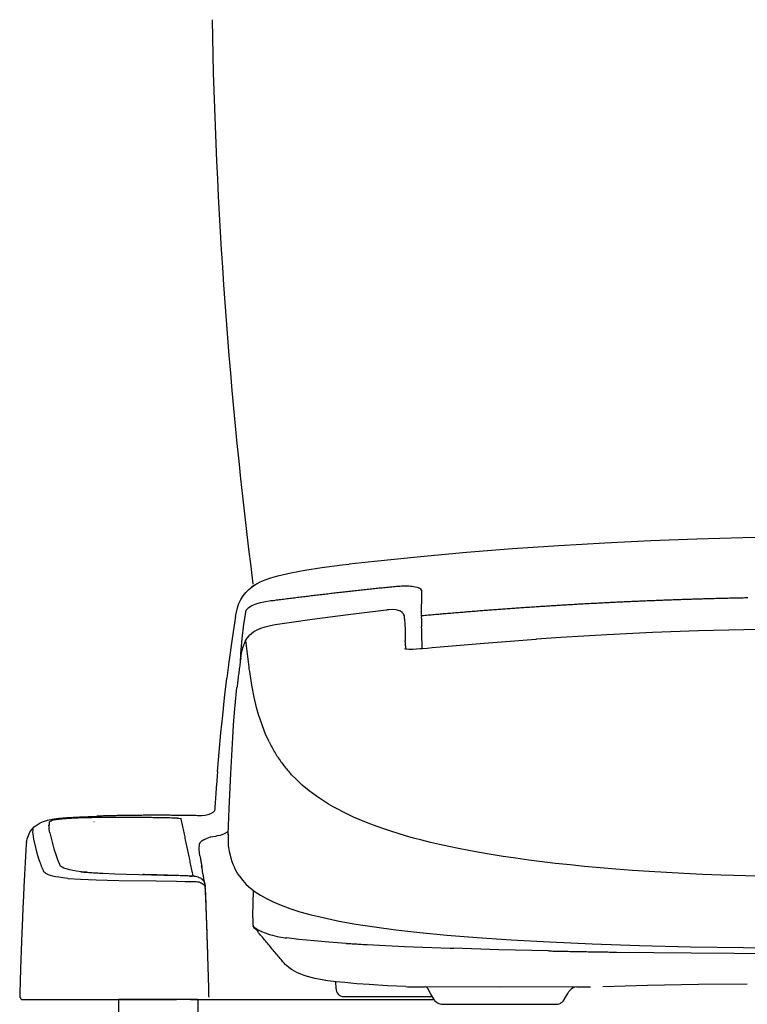
# Model space of a CAD drawing. Extents: x 0 to 2000, y 115 to 2915.
# Drawn here: x 1337 to 1575, y 931 to 1254 of the extents above; entities that cross this region are included whole.
import ezdxf

# ---------------------------------------------------------------- set-up
doc = ezdxf.new("R2010")
doc.units = 0
doc.header["$MEASUREMENT"] = 0
doc.layers.add('便器', color=7, linetype='CONTINUOUS')

msp = doc.modelspace()

# ---------------------------------------------------------------- linework, layer by layer
at = {"layer": '便器', "color": 6, "linetype": 'CONTINUOUS'}
for p, q in [((1395.157314, 932.592037), (1369.157314, 932.592037)), ((1369.157314, 932.592037), (1369.157314, 916.592037)), ((1395.157314, 932.592037), (1395.157314, 916.592037))]:
    msp.add_line(p, q, dxfattribs=at)
at = {"layer": '便器', "color": 6, "linetype": 'CONTINUOUS', "flags": 128}
for points in [[(1604, 1084.420517), (1588.929344, 1084.342916), (1573.858687, 1084.103008), (1558.773906, 1083.700879), (1543.689125, 1083.143463), (1528.597281, 1082.423826), (1513.498375, 1081.541881), (1498.392407, 1080.49763), (1483.286524, 1079.298177), (1468.166431, 1077.936459), (1453.046337, 1076.412478), (1444.777247, 1075.509347)], [(1425.692021, 1072.694187), (1430.221632, 1073.512655), (1435.851952, 1074.380475), (1442.463004, 1075.241232), (1444.770184, 1075.509347)], [(1415.637854, 1069.674431), (1417.225354, 1070.379987), (1419.116195, 1071.064355), (1421.40925, 1071.727579), (1424.203309, 1072.390803), (1425.692021, 1072.694187)], [(1407.523965, 1058.329086), (1407.785017, 1059.782529), (1408.130733, 1061.221847), (1408.356472, 1061.927402), (1408.617525, 1062.618876), (1408.920951, 1063.296182), (1409.259604, 1063.952343), (1410.007448, 1065.12359), (1410.896455, 1066.217192), (1411.919562, 1067.226131), (1413.083746, 1068.15747), (1414.410194, 1069.011208), (1415.630792, 1069.674431)], [(1413.768115, 1068.601973), (1412.766195, 1067.917605), (1411.954789, 1067.226131)], [(1414.614747, 1069.088808), (1414.177306, 1068.841881), (1413.768115, 1068.601973)], [(1414.614747, 1069.088808), (1414.692348, 1069.13114)], [(1414.692348, 1069.13114), (1414.981649, 1069.279322)], [(1458.634368, 1067.988143), (1458.133451, 1067.938749), (1457.639511, 1067.889355), (1457.138594, 1067.832899), (1456.644739, 1067.783548), (1456.143736, 1067.734154), (1455.649882, 1067.68476), (1455.148965, 1067.628303), (1454.655025, 1067.578909), (1454.154108, 1067.529515), (1453.660253, 1067.473102), (1453.166313, 1067.423708), (1452.665396, 1067.367251), (1452.171455, 1067.317857), (1451.670538, 1067.2614), (1451.176684, 1067.212049), (1450.675681, 1067.155593), (1450.181826, 1067.106199), (1449.68091, 1067.049742), (1449.186969, 1066.993286), (1448.686052, 1066.943935), (1448.192198, 1066.887478), (1447.691195, 1066.831022), (1447.19734, 1066.781628), (1446.7034, 1066.725214), (1446.202483, 1066.668758), (1445.708628, 1066.619364), (1445.207625, 1066.562907), (1444.713771, 1066.506494), (1444.212854, 1066.450037), (1443.718913, 1066.393581), (1443.225059, 1066.337124), (1442.724142, 1066.280711), (1442.230202, 1066.224254), (1441.729285, 1066.167798), (1441.235344, 1066.111341), (1440.734427, 1066.054928), (1440.240573, 1065.998472), (1439.746632, 1065.942015), (1439.245715, 1065.885602), (1438.751861, 1065.829145), (1438.250858, 1065.772689), (1437.757003, 1065.716232), (1437.263063, 1065.652756), (1436.762146, 1065.5963), (1436.268292, 1065.539843), (1435.774351, 1065.48343), (1435.273434, 1065.419911), (1434.77958, 1065.363454), (1434.278577, 1065.307041), (1433.784722, 1065.243522), (1433.290782, 1065.187065), (1432.789865, 1065.130652), (1432.29601, 1065.067133), (1431.80207, 1065.010677), (1431.301153, 1064.947201), (1430.807298, 1064.890744), (1430.306295, 1064.827268), (1429.812441, 1064.770812), (1429.318587, 1064.707293), (1428.817584, 1064.643817), (1428.323729, 1064.58736), (1427.829789, 1064.523841), (1427.328872, 1064.467428), (1426.835017, 1064.403909), (1426.341077, 1064.340433), (1425.84016, 1064.276914), (1425.346305, 1064.220458), (1424.852365, 1064.156982), (1424.35851, 1064.093463), (1423.857507, 1064.029987), (1423.363653, 1063.966468), (1422.869798, 1063.902992), (1422.368795, 1063.839473), (1421.874941, 1063.775954), (1421.381087, 1063.712478), (1420.880084, 1063.648959), (1420.386229, 1063.585484), (1419.892289, 1063.521965), (1419.398434, 1063.458489), (1419.123257, 1063.423177)], [(1460.807448, 1068.185677), (1460.306531, 1068.143345), (1459.812677, 1068.101013), (1459.311674, 1068.058682), (1458.81782, 1068.009288), (1458.634368, 1067.988143)], [(1460.807448, 1068.185677), (1460.306531, 1068.143345), (1459.812677, 1068.101013), (1459.311674, 1068.058682), (1458.81782, 1068.009288), (1458.634368, 1067.988143)], [(1462.924115, 1068.277402), (1462.430261, 1068.26332), (1461.929344, 1068.249195), (1461.428341, 1068.228008), (1460.927424, 1068.192739), (1460.807448, 1068.185677)], [(1462.924115, 1068.277402), (1462.430261, 1068.26332), (1461.929344, 1068.249195), (1461.428341, 1068.228008), (1460.927424, 1068.192739), (1460.807448, 1068.185677)], [(1463.926035, 1068.26332), (1463.425118, 1068.277402), (1462.924115, 1068.277402)], [(1463.926035, 1068.26332), (1463.425118, 1068.277402), (1462.924115, 1068.277402)], [(1464.850354, 1068.220989), (1464.356413, 1068.249195), (1463.926035, 1068.26332)], [(1464.850354, 1068.220989), (1464.356413, 1068.249195), (1463.926035, 1068.26332)], [(1466.430792, 1068.01635), (1465.936851, 1068.101013), (1465.442997, 1068.164532), (1464.949142, 1068.213926), (1464.850354, 1068.220989)], [(1466.430792, 1068.01635), (1465.936851, 1068.101013), (1465.442997, 1068.164532), (1464.949142, 1068.213926), (1464.850354, 1068.220989)], [(1467.573788, 1067.705904), (1467.065809, 1067.868211), (1466.430792, 1068.01635)], [(1467.573788, 1067.705904), (1467.065809, 1067.868211), (1466.430792, 1068.01635)], [(1468.272281, 1067.303732), (1467.982979, 1067.508371), (1467.573788, 1067.705904)], [(1468.272281, 1067.303732), (1467.982979, 1067.508371), (1467.573788, 1067.705904)], [(1468.617997, 1066.351249), (1468.575622, 1066.838084), (1468.505084, 1067.021536), (1468.272281, 1067.303732)], [(1468.617997, 1066.351249), (1468.575622, 1066.838084), (1468.505084, 1067.021536), (1468.272281, 1067.303732)], [(1419.123257, 1063.423177), (1416.773788, 1063.084524), (1415.637854, 1062.844659), (1414.544208, 1062.52715), (1413.888004, 1062.287242), (1413.260135, 1062.012065), (1412.702719, 1061.722807), (1412.173552, 1061.398236), (1411.700799, 1061.05252), (1411.249233, 1060.678598), (1410.876378, 1060.323766)], [(1468.462795, 1058.512537), (1468.617997, 1066.351249)], [(1468.462795, 1058.512537), (1468.617997, 1066.351249)], [(1575.502601, 1064.432159), (1575.001684, 1064.418034), (1574.500681, 1064.410972), (1573.999764, 1064.396847), (1573.50591, 1064.389827), (1573.004907, 1064.375702), (1572.50399, 1064.36864), (1572.003073, 1064.354515), (1571.50207, 1064.347453), (1571.001153, 1064.333371), (1570.500236, 1064.326308), (1570.006295, 1064.312183), (1569.505379, 1064.298102), (1569.004462, 1064.291039), (1568.503459, 1064.276914), (1568.002542, 1064.262789), (1567.501625, 1064.25577), (1567.000622, 1064.241645), (1566.506767, 1064.22752), (1566.005851, 1064.213438), (1565.504848, 1064.206376), (1565.003931, 1064.192251), (1564.503014, 1064.178126), (1564.002011, 1064.164044), (1563.508156, 1064.149919), (1563.007239, 1064.135795), (1562.506236, 1064.121713), (1562.00532, 1064.107588), (1561.504403, 1064.093463), (1561.0034, 1064.079381), (1560.509545, 1064.065256), (1560.008628, 1064.051131), (1559.507625, 1064.037049), (1559.006708, 1064.022925), (1558.505792, 1064.0088), (1558.004789, 1063.987655), (1557.510934, 1063.973531), (1557.010017, 1063.959406), (1556.509014, 1063.945324), (1556.008097, 1063.924136), (1555.50718, 1063.910012), (1555.006177, 1063.89593), (1554.512323, 1063.874742), (1554.011406, 1063.860661), (1553.510403, 1063.846536), (1553.009486, 1063.825348), (1552.508569, 1063.811267), (1552.007566, 1063.790079), (1551.513712, 1063.775954), (1551.012795, 1063.75481), (1550.511792, 1063.740685), (1550.010875, 1063.719541), (1549.509958, 1063.705416), (1549.016018, 1063.684272), (1548.515101, 1063.663084), (1548.014184, 1063.648959), (1547.513181, 1063.627815), (1547.012264, 1063.606628), (1546.511347, 1063.592546), (1546.017407, 1063.571359), (1545.51649, 1063.550214), (1545.015573, 1063.529027), (1544.51457, 1063.507883), (1544.013653, 1063.493758), (1543.519798, 1063.472571), (1543.018795, 1063.451426), (1542.517879, 1063.430239), (1542.016962, 1063.409095), (1541.515959, 1063.387907), (1541.022104, 1063.366763), (1540.521187, 1063.345576), (1540.020184, 1063.324431), (1539.519267, 1063.303244), (1539.018351, 1063.2821), (1538.52441, 1063.260913), (1538.023493, 1063.239768), (1537.522576, 1063.211518), (1537.021573, 1063.190374), (1536.520656, 1063.169187), (1536.026802, 1063.148043), (1535.525799, 1063.126855), (1535.024882, 1063.098649), (1534.523965, 1063.077461), (1534.022962, 1063.056317), (1533.529108, 1063.028067), (1533.028191, 1063.006923), (1532.527188, 1062.985736), (1532.026271, 1062.957529), (1531.525354, 1062.936341), (1531.031413, 1062.908135), (1530.530497, 1062.88699), (1530.02958, 1062.858741), (1529.528577, 1062.837596), (1529.034722, 1062.809347), (1528.533805, 1062.788202), (1528.032802, 1062.759953), (1527.531885, 1062.731746), (1527.038031, 1062.710602), (1526.537028, 1062.682352), (1526.036111, 1062.654145), (1525.535194, 1062.632958), (1525.034191, 1062.604751), (1524.540337, 1062.576544), (1524.03942, 1062.548295), (1523.538417, 1062.520088), (1523.0375, 1062.4989), (1522.543559, 1062.470694), (1522.042643, 1062.442487), (1521.541726, 1062.414237), (1521.040809, 1062.386031), (1520.546868, 1062.357824), (1520.045951, 1062.329574), (1519.544948, 1062.301367), (1519.044031, 1062.273161), (1518.550177, 1062.244911), (1518.049174, 1062.216704), (1517.548257, 1062.188454), (1517.04734, 1062.160248), (1516.5534, 1062.124978), (1516.052483, 1062.096772), (1515.551566, 1062.068522), (1515.050563, 1062.040315), (1514.556708, 1062.012065), (1514.055792, 1061.976796), (1513.554789, 1061.94859), (1513.053872, 1061.920383), (1512.560017, 1061.885071), (1512.059014, 1061.856864), (1511.558097, 1061.828657), (1511.064243, 1061.793345), (1510.56324, 1061.765138), (1510.062323, 1061.729869), (1509.561406, 1061.701619), (1509.067466, 1061.66635), (1508.566549, 1061.638143), (1508.065632, 1061.602874), (1507.564629, 1061.574624), (1507.070774, 1061.539355), (1506.569857, 1061.504086), (1506.068854, 1061.475879), (1505.575, 1061.440567), (1505.074083, 1061.405298), (1504.57308, 1061.377091), (1504.072163, 1061.341822), (1503.578309, 1061.30651), (1503.077306, 1061.271241), (1502.576389, 1061.235972), (1502.082448, 1061.207765), (1501.581531, 1061.172453), (1501.080615, 1061.137183), (1500.586674, 1061.101914), (1500.085757, 1061.066645), (1499.58484, 1061.031376), (1499.0909, 1060.996064), (1498.589983, 1060.960795), (1498.089066, 1060.925525), (1497.588063, 1060.890256), (1497.094208, 1060.854987), (1496.593292, 1060.819675), (1496.092289, 1060.784406), (1495.598434, 1060.742074), (1495.097517, 1060.706805), (1494.596514, 1060.671536), (1494.10266, 1060.636267), (1493.601743, 1060.600954), (1493.10074, 1060.558623), (1492.606885, 1060.523354), (1492.105969, 1060.488084), (1491.604966, 1060.445753), (1491.111111, 1060.410484), (1490.610194, 1060.375214), (1490.109191, 1060.332883), (1489.615337, 1060.297571), (1489.11442, 1060.255239), (1488.613417, 1060.21997), (1488.119562, 1060.177638), (1487.618559, 1060.142369), (1487.117643, 1060.100037), (1486.623788, 1060.064768), (1486.122785, 1060.022437), (1485.628931, 1059.980105), (1485.128014, 1059.944793), (1484.627011, 1059.902461), (1484.133156, 1059.86013), (1483.632239, 1059.82486), (1483.131236, 1059.782529), (1482.637382, 1059.740197), (1482.136465, 1059.697866), (1481.635462, 1059.662596), (1481.141608, 1059.620265), (1480.640691, 1059.577933), (1480.14675, 1059.535602), (1479.645833, 1059.49327), (1479.144916, 1059.450938), (1478.650976, 1059.408564), (1478.150059, 1059.366232), (1477.649142, 1059.3239), (1477.155202, 1059.281569), (1476.654285, 1059.239237), (1476.160344, 1059.196906), (1475.659427, 1059.154574), (1475.15851, 1059.112242), (1474.66457, 1059.069911), (1474.163653, 1059.020517), (1473.669798, 1058.978185), (1473.168795, 1058.935854), (1472.674941, 1058.893522), (1472.174024, 1058.85119), (1471.673021, 1058.801796), (1471.179167, 1058.759465), (1470.67825, 1058.717133), (1470.184309, 1058.667739), (1469.683392, 1058.625407), (1469.182475, 1058.576013), (1468.688535, 1058.533682), (1468.462795, 1058.512537)], [(1575.502601, 1064.432159), (1575.001684, 1064.418034), (1574.500681, 1064.410972), (1573.999764, 1064.396847), (1573.50591, 1064.389827), (1573.004907, 1064.375702), (1572.50399, 1064.36864), (1572.003073, 1064.354515), (1571.50207, 1064.347453), (1571.001153, 1064.333371), (1570.500236, 1064.326308), (1570.006295, 1064.312183), (1569.505379, 1064.298102), (1569.004462, 1064.291039), (1568.503459, 1064.276914), (1568.002542, 1064.262789), (1567.501625, 1064.25577), (1567.000622, 1064.241645), (1566.506767, 1064.22752), (1566.005851, 1064.213438), (1565.504848, 1064.206376), (1565.003931, 1064.192251), (1564.503014, 1064.178126), (1564.002011, 1064.164044), (1563.508156, 1064.149919), (1563.007239, 1064.135795), (1562.506236, 1064.121713), (1562.00532, 1064.107588), (1561.504403, 1064.093463), (1561.0034, 1064.079381), (1560.509545, 1064.065256), (1560.008628, 1064.051131), (1559.507625, 1064.037049), (1559.006708, 1064.022925), (1558.505792, 1064.0088), (1558.004789, 1063.987655), (1557.510934, 1063.973531), (1557.010017, 1063.959406), (1556.509014, 1063.945324), (1556.008097, 1063.924136), (1555.50718, 1063.910012), (1555.006177, 1063.89593), (1554.512323, 1063.874742), (1554.011406, 1063.860661), (1553.510403, 1063.846536), (1553.009486, 1063.825348), (1552.508569, 1063.811267), (1552.007566, 1063.790079), (1551.513712, 1063.775954), (1551.012795, 1063.75481), (1550.511792, 1063.740685), (1550.010875, 1063.719541), (1549.509958, 1063.705416), (1549.016018, 1063.684272), (1548.515101, 1063.663084), (1548.014184, 1063.648959), (1547.513181, 1063.627815), (1547.012264, 1063.606628), (1546.511347, 1063.592546), (1546.017407, 1063.571359), (1545.51649, 1063.550214), (1545.015573, 1063.529027), (1544.51457, 1063.507883), (1544.013653, 1063.493758), (1543.519798, 1063.472571), (1543.018795, 1063.451426), (1542.517879, 1063.430239), (1542.016962, 1063.409095), (1541.515959, 1063.387907), (1541.022104, 1063.366763), (1540.521187, 1063.345576), (1540.020184, 1063.324431), (1539.519267, 1063.303244), (1539.018351, 1063.2821), (1538.52441, 1063.260913), (1538.023493, 1063.239768), (1537.522576, 1063.211518), (1537.021573, 1063.190374), (1536.520656, 1063.169187), (1536.026802, 1063.148043), (1535.525799, 1063.126855), (1535.024882, 1063.098649), (1534.523965, 1063.077461), (1534.022962, 1063.056317), (1533.529108, 1063.028067), (1533.028191, 1063.006923), (1532.527188, 1062.985736), (1532.026271, 1062.957529), (1531.525354, 1062.936341), (1531.031413, 1062.908135), (1530.530497, 1062.88699), (1530.02958, 1062.858741), (1529.528577, 1062.837596), (1529.034722, 1062.809347), (1528.533805, 1062.788202), (1528.032802, 1062.759953), (1527.531885, 1062.731746), (1527.038031, 1062.710602), (1526.537028, 1062.682352), (1526.036111, 1062.654145), (1525.535194, 1062.632958), (1525.034191, 1062.604751), (1524.540337, 1062.576544), (1524.03942, 1062.548295), (1523.538417, 1062.520088), (1523.0375, 1062.4989), (1522.543559, 1062.470694), (1522.042643, 1062.442487), (1521.541726, 1062.414237), (1521.040809, 1062.386031), (1520.546868, 1062.357824), (1520.045951, 1062.329574), (1519.544948, 1062.301367), (1519.044031, 1062.273161), (1518.550177, 1062.244911), (1518.049174, 1062.216704), (1517.548257, 1062.188454), (1517.04734, 1062.160248), (1516.5534, 1062.124978), (1516.052483, 1062.096772), (1515.551566, 1062.068522), (1515.050563, 1062.040315), (1514.556708, 1062.012065), (1514.055792, 1061.976796), (1513.554789, 1061.94859), (1513.053872, 1061.920383), (1512.560017, 1061.885071), (1512.059014, 1061.856864), (1511.558097, 1061.828657), (1511.064243, 1061.793345), (1510.56324, 1061.765138), (1510.062323, 1061.729869), (1509.561406, 1061.701619), (1509.067466, 1061.66635), (1508.566549, 1061.638143), (1508.065632, 1061.602874), (1507.564629, 1061.574624), (1507.070774, 1061.539355), (1506.569857, 1061.504086), (1506.068854, 1061.475879), (1505.575, 1061.440567), (1505.074083, 1061.405298), (1504.57308, 1061.377091), (1504.072163, 1061.341822), (1503.578309, 1061.30651), (1503.077306, 1061.271241), (1502.576389, 1061.235972), (1502.082448, 1061.207765), (1501.581531, 1061.172453), (1501.080615, 1061.137183), (1500.586674, 1061.101914), (1500.085757, 1061.066645), (1499.58484, 1061.031376), (1499.0909, 1060.996064), (1498.589983, 1060.960795), (1498.089066, 1060.925525), (1497.588063, 1060.890256), (1497.094208, 1060.854987), (1496.593292, 1060.819675), (1496.092289, 1060.784406), (1495.598434, 1060.742074), (1495.097517, 1060.706805), (1494.596514, 1060.671536), (1494.10266, 1060.636267), (1493.601743, 1060.600954), (1493.10074, 1060.558623), (1492.606885, 1060.523354), (1492.105969, 1060.488084), (1491.604966, 1060.445753), (1491.111111, 1060.410484), (1490.610194, 1060.375214), (1490.109191, 1060.332883), (1489.615337, 1060.297571), (1489.11442, 1060.255239), (1488.613417, 1060.21997), (1488.119562, 1060.177638), (1487.618559, 1060.142369), (1487.117643, 1060.100037), (1486.623788, 1060.064768), (1486.122785, 1060.022437), (1485.628931, 1059.980105), (1485.128014, 1059.944793), (1484.627011, 1059.902461), (1484.133156, 1059.86013), (1483.632239, 1059.82486), (1483.131236, 1059.782529), (1482.637382, 1059.740197), (1482.136465, 1059.697866), (1481.635462, 1059.662596), (1481.141608, 1059.620265), (1480.640691, 1059.577933), (1480.14675, 1059.535602), (1479.645833, 1059.49327), (1479.144916, 1059.450938), (1478.650976, 1059.408564), (1478.150059, 1059.366232), (1477.649142, 1059.3239), (1477.155202, 1059.281569), (1476.654285, 1059.239237), (1476.160344, 1059.196906), (1475.659427, 1059.154574), (1475.15851, 1059.112242), (1474.66457, 1059.069911), (1474.163653, 1059.020517), (1473.669798, 1058.978185), (1473.168795, 1058.935854), (1472.674941, 1058.893522), (1472.174024, 1058.85119), (1471.673021, 1058.801796), (1471.179167, 1058.759465), (1470.67825, 1058.717133), (1470.184309, 1058.667739), (1469.683392, 1058.625407), (1469.182475, 1058.576013), (1468.688535, 1058.533682), (1468.462795, 1058.512537)], [(1410.876378, 1060.323766), (1410.183837, 1055.845517), (1409.60532, 1051.033623), (1409.182003, 1046.207647), (1408.998552, 1043.074978)], [(1420.520243, 1055.67619), (1426.609191, 1056.586341), (1432.698139, 1057.454204), (1438.582448, 1058.251485), (1444.473906, 1059.013454), (1456.052011, 1060.382234), (1457.138594, 1060.502209)], [(1462.903014, 1058.597201), (1462.768913, 1058.921772), (1462.592525, 1059.225155), (1462.169208, 1059.697866), (1461.632979, 1060.071788), (1460.983837, 1060.339902), (1460.17958, 1060.516291), (1459.135285, 1060.600954), (1457.822962, 1060.558623), (1457.138594, 1060.502209)], [(1407.516903, 1058.343211), (1406.395007, 1051.118286), (1405.329698, 1043.357175), (1404.680556, 1038.093758)], [(1462.980615, 1058.173841), (1462.903014, 1058.590138)], [(1462.980615, 1057.595324), (1462.980615, 1058.15976)], [(1462.980615, 1057.595324), (1463.107566, 1053.968758), (1463.135816, 1050.342192)], [(1468.462795, 1058.512537), (1468.455733, 1058.011577), (1468.462795, 1057.510661), (1468.469857, 1057.016763), (1468.483896, 1056.579322)], [(1409.231354, 1044.648354), (1409.499469, 1046.257041), (1409.718233, 1047.336518), (1410.007448, 1048.394852), (1410.247399, 1049.072201), (1410.522576, 1049.735425), (1410.811792, 1050.313985), (1411.136406, 1050.871359), (1411.475059, 1051.372319), (1411.849024, 1051.852091), (1412.237028, 1052.275407), (1412.653282, 1052.677579), (1413.563476, 1053.376072), (1414.600622, 1053.982883), (1415.80718, 1054.504987), (1417.211229, 1054.95651), (1418.953931, 1055.365744), (1420.520243, 1055.669128)], [(1468.483896, 1056.579322), (1468.498021, 1056.085425), (1468.519208, 1055.584465), (1468.533333, 1055.083548), (1468.540396, 1054.942428)], [(1468.617997, 1052.762242), (1468.603872, 1053.263202), (1468.589747, 1053.764119), (1468.568559, 1054.265079), (1468.547458, 1054.758977), (1468.540396, 1054.942428)], [(1604, 1054.328598), (1589.155084, 1054.250954), (1574.260816, 1054.004027), (1559.310135, 1053.601855), (1544.31708, 1053.037419), (1529.267525, 1052.310677), (1514.182743, 1051.421713), (1506.202955, 1050.885484)], [(1411.975976, 1041.748531), (1411.411583, 1046.094734), (1410.91058, 1050.497437)], [(1463.135816, 1050.031746), (1463.135816, 1050.356317)], [(1468.681472, 1050.123472), (1468.67441, 1050.624431), (1468.667348, 1051.125348), (1468.653309, 1051.626308), (1468.639184, 1052.127268), (1468.625059, 1052.628185), (1468.617997, 1052.762242)], [(1472.011674, 1048.147925), (1489.100295, 1049.594305), (1497.538712, 1050.250466), (1505.977129, 1050.871359), (1506.202955, 1050.885484)], [(1462.93824, 1047.87981), (1463.276893, 1047.759878), (1463.629671, 1047.682234), (1464.363476, 1047.62582), (1465.718174, 1047.646965), (1468.067643, 1047.802209), (1468.660285, 1047.844541)], [(1463.135816, 1050.031746), (1463.178191, 1048.881687), (1463.368618, 1047.73869)], [(1468.660285, 1047.844541), (1470.339511, 1047.99268), (1472.011674, 1048.147925)], [(1468.70266, 1047.618758), (1468.681472, 1047.773959), (1468.67441, 1047.830416), (1468.660285, 1047.844541)], [(1468.70266, 1047.851603), (1468.695597, 1048.35252), (1468.695597, 1048.846418), (1468.688535, 1049.347378), (1468.688535, 1049.848295), (1468.681472, 1050.123472)], [(1409.238417, 1044.641291), (1409.160816, 1044.147437), (1409.090278, 1043.653539), (1409.019739, 1043.159642), (1408.949115, 1042.665744), (1408.885639, 1042.171847), (1408.815101, 1041.67093), (1408.751625, 1041.177032), (1408.681087, 1040.683135), (1408.617525, 1040.189237), (1408.554049, 1039.68832), (1408.490573, 1039.194423), (1408.427011, 1038.700525), (1408.370597, 1038.199565), (1408.307121, 1037.705711), (1408.250622, 1037.211813), (1408.187146, 1036.710854), (1408.130733, 1036.216956), (1408.074233, 1035.723102), (1408.01782, 1035.222142), (1407.996632, 1035.010484)], [(1409.259604, 1044.655416), (1409.231354, 1044.648354)], [(1412.046514, 1041.177032), (1411.968913, 1041.727343)], [(1415.320302, 1025.386695), (1414.452483, 1028.484095), (1413.648139, 1031.906022), (1412.893233, 1035.807765), (1412.173552, 1040.288025), (1412.046514, 1041.177032)], [(1401.618469, 1007.430298), (1402.161674, 1013.766216), (1402.74734, 1020.095029), (1403.318795, 1025.859406), (1403.939688, 1031.616763), (1404.680556, 1038.093758)], [(1406.599646, 1018.58513), (1406.874823, 1022.698531), (1407.192289, 1026.804869), (1407.502778, 1030.290315), (1407.862618, 1033.775761), (1407.996632, 1035.003421)], [(1407.996632, 1035.003421), (1407.996632, 1035.010484)], [(1418.523552, 1017.174018), (1417.373493, 1019.699919), (1416.31516, 1022.395147), (1415.355615, 1025.273826), (1415.320302, 1025.386695)], [(1405.117997, 986.764591), (1405.414361, 995.358253), (1405.943528, 1006.830593), (1406.599646, 1018.592192)], [(1418.523552, 1017.174018), (1418.749292, 1016.729515), (1418.975118, 1016.285012), (1419.20792, 1015.840508), (1419.243233, 1015.76997)], [(1419.243233, 1015.76997), (1419.483097, 1015.332529), (1419.722962, 1014.895088), (1419.969975, 1014.457647), (1420.223965, 1014.027268), (1420.477955, 1013.596847), (1420.739007, 1013.173531), (1421.007121, 1012.750214), (1421.275236, 1012.326855), (1421.550413, 1011.910602), (1421.832566, 1011.494305), (1422.114806, 1011.085071), (1422.404108, 1010.675879), (1422.69341, 1010.287789)], [(1422.69341, 1010.287789), (1422.989688, 1009.885661), (1423.293115, 1009.490508), (1423.603518, 1009.09542), (1423.914007, 1008.707352), (1424.231472, 1008.319305), (1424.549024, 1007.938299), (1424.880615, 1007.557314), (1424.908864, 1007.522024)], [(1401.618469, 1007.430298), (1401.576094, 1006.92936), (1401.533805, 1006.435484), (1401.498493, 1005.934524), (1401.456118, 1005.433585), (1401.41383, 1004.939688), (1401.378518, 1004.438749), (1401.336229, 1003.937811), (1401.300917, 1003.443913), (1401.258628, 1002.942975), (1401.223316, 1002.442037), (1401.181028, 1001.948139), (1401.145715, 1001.447201), (1401.110403, 1000.946241), (1401.089302, 1000.692251)], [(1424.908864, 1007.522024), (1425.240455, 1007.14808), (1425.572045, 1006.774136), (1425.61442, 1006.731805)], [(1425.924823, 1006.38609), (1425.61442, 1006.724742)], [(1578.811615, 973.083859), (1566.803132, 973.443699), (1560.615396, 973.690648), (1554.589924, 973.965803), (1548.853754, 974.276249), (1543.223434, 974.614924), (1537.706028, 974.995908), (1532.266136, 975.405143), (1527.094444, 975.835521), (1522.014393, 976.30119), (1517.216667, 976.780963), (1512.51058, 977.296026), (1508.044444, 977.81813), (1503.719385, 978.375525), (1499.443677, 978.961149), (1495.288031, 979.574978), (1491.336851, 980.202912), (1487.519857, 980.852032), (1484.048493, 981.487028), (1480.690042, 982.143189), (1477.500917, 982.806413), (1474.403518, 983.490803), (1471.433156, 984.189296), (1468.568559, 984.908977), (1465.8875, 985.621595), (1463.29808, 986.348316), (1460.821573, 987.089141), (1458.436792, 987.84409), (1456.179049, 988.599018), (1454.013031, 989.368093), (1451.93159, 990.144187), (1449.927837, 990.934427), (1446.237795, 992.521927), (1444.452719, 993.347415), (1442.674705, 994.22936), (1441.07308, 995.06191), (1439.535017, 995.908585), (1438.060344, 996.762301), (1436.656295, 997.62308), (1434.045774, 999.358741), (1431.632743, 1001.150858), (1429.424351, 1002.985307), (1428.387205, 1003.923686), (1427.378309, 1004.890315), (1425.924823, 1006.38609)], [(1401.089302, 1000.692251), (1401.05399, 1000.191313), (1401.018677, 999.690353), (1400.976389, 999.196477), (1400.941077, 998.695538), (1400.905851, 998.194578), (1400.870538, 997.700702), (1400.835226, 997.199742), (1400.8, 996.698804), (1400.77175, 996.204928), (1400.736524, 995.703968), (1400.701212, 995.20303), (1400.6659, 994.709132), (1400.658837, 994.582137)], [(1338.929789, 984.111695), (1339.035639, 984.73965), (1339.183864, 985.360521), (1339.360253, 985.939082), (1339.578931, 986.503539), (1339.825858, 987.032706), (1340.108097, 987.533644), (1340.418587, 988.013417), (1340.764302, 988.464983), (1341.533333, 989.276367), (1342.42234, 989.981923), (1343.438299, 990.581649), (1344.574233, 991.082588), (1345.865455, 991.48476), (1347.424705, 991.809309), (1349.41442, 992.091527), (1352.236642, 992.345538), (1356.328813, 992.585425), (1362.072045, 992.804145)], [(1360.936111, 992.310248), (1360.435194, 992.303185), (1359.934191, 992.289082), (1359.433274, 992.282019), (1358.932358, 992.274978), (1358.438417, 992.260854), (1357.9375, 992.24675), (1357.436583, 992.232647), (1356.93558, 992.218522), (1356.434663, 992.197356), (1355.933746, 992.17619), (1355.439806, 992.162087), (1355.228191, 992.147984)], [(1388.481028, 992.133859), (1387.980025, 992.147984), (1387.479108, 992.162087), (1386.985253, 992.169149), (1386.48425, 992.183253), (1385.983333, 992.197356), (1385.482417, 992.211481), (1384.981413, 992.218522), (1384.480497, 992.232647), (1383.986642, 992.239688), (1383.485639, 992.253813), (1382.984722, 992.260854), (1382.483805, 992.267916), (1381.982802, 992.282019), (1381.481885, 992.289082), (1380.980969, 992.296144), (1380.487028, 992.303185), (1379.986111, 992.310248), (1379.485194, 992.31731), (1378.984191, 992.324372), (1378.483274, 992.331413), (1377.982358, 992.338476), (1377.481354, 992.345538), (1376.9875, 992.345538), (1376.486583, 992.352579), (1375.98558, 992.359642), (1375.484663, 992.359642), (1374.983746, 992.366704), (1374.482743, 992.366704), (1373.981827, 992.373745), (1373.487972, 992.373745), (1372.986969, 992.373745), (1372.486052, 992.373745), (1371.985135, 992.380807), (1371.484132, 992.380807), (1370.983215, 992.380807), (1370.482299, 992.380807), (1369.981295, 992.380807), (1369.487441, 992.380807), (1368.986524, 992.380807), (1368.485521, 992.373745), (1367.984604, 992.373745), (1367.483687, 992.373745), (1366.982684, 992.373745), (1366.481768, 992.366704), (1365.987913, 992.366704), (1365.48691, 992.359642), (1364.985993, 992.359642), (1364.485076, 992.352579), (1363.984073, 992.345538), (1363.483156, 992.338476), (1362.98224, 992.338476), (1362.481236, 992.331413), (1361.987382, 992.324372), (1361.486465, 992.31731), (1360.985462, 992.310248), (1360.936111, 992.310248)], [(1382.257979, 993.086363), (1381.757063, 993.086363), (1381.256059, 993.086363), (1380.755143, 993.086363), (1380.254226, 993.086363), (1379.753309, 993.079301), (1379.259368, 993.079301), (1378.758451, 993.079301), (1378.257448, 993.079301), (1377.756531, 993.07226), (1377.255615, 993.07226), (1376.754698, 993.065197), (1376.253695, 993.065197), (1375.752778, 993.058135), (1375.258837, 993.058135), (1374.75792, 993.051094), (1374.257004, 993.044031), (1373.756087, 993.036969), (1373.255084, 993.036969), (1372.754167, 993.029928), (1372.25325, 993.022866), (1371.759309, 993.015803), (1371.258392, 993.008741), (1370.757476, 993.0017), (1370.256472, 992.987575), (1369.755556, 992.980534), (1369.254639, 992.973472), (1368.753636, 992.966409), (1368.259781, 992.952306), (1367.758864, 992.945243), (1367.257861, 992.93114), (1366.756945, 992.924077), (1366.256028, 992.909974), (1365.755025, 992.895871), (1365.254108, 992.888808), (1364.760253, 992.874705), (1364.25925, 992.86058), (1363.758333, 992.846477), (1363.257417, 992.832352), (1362.756413, 992.818248), (1362.255497, 992.804145), (1362.072045, 992.804145)], [(1395.056767, 992.952306), (1394.555851, 992.966409), (1394.054848, 992.973472), (1393.553931, 992.980534), (1393.060076, 992.987575), (1392.559073, 992.994637), (1392.058156, 993.008741), (1391.55724, 993.015803), (1391.056236, 993.022866), (1390.55532, 993.022866), (1390.054403, 993.029928), (1389.560462, 993.036969), (1389.059545, 993.044031), (1388.558628, 993.051094), (1388.057625, 993.051094), (1387.556708, 993.058135), (1387.055792, 993.065197), (1386.554789, 993.065197), (1386.053872, 993.07226), (1385.560017, 993.07226), (1385.059014, 993.07226), (1384.558097, 993.079301), (1384.057181, 993.079301), (1383.556177, 993.079301), (1383.055261, 993.079301), (1382.554344, 993.086363), (1382.257979, 993.086363)], [(1400.658837, 994.582137), (1400.355497, 994.278754), (1400.023906, 994.003577), (1399.311288, 993.566136), (1398.478695, 993.241586), (1397.533274, 993.036969), (1396.432566, 992.945243), (1395.056767, 992.952306)], [(1346.401684, 990.814473), (1346.352247, 990.320576), (1346.338122, 989.819637), (1346.338122, 989.812575)], [(1346.401684, 990.313535), (1346.352247, 989.819637), (1346.338122, 989.579751)], [(1346.648611, 987.293758), (1346.422785, 988.549646), (1346.359309, 989.184642), (1346.338122, 989.812575)], [(1346.401684, 990.814473), (1346.415809, 990.863867), (1346.479285, 990.962634), (1346.606237, 991.061422), (1347.093115, 991.280143), (1347.191903, 991.308371)], [(1348.341962, 991.56236), (1347.848021, 991.470635), (1347.361229, 991.357743), (1347.191903, 991.308371)], [(1350.155202, 991.802247), (1349.654285, 991.752853), (1349.160344, 991.689355), (1348.66649, 991.618817), (1348.341962, 991.56236)], [(1352.525858, 991.999801), (1352.024941, 991.971595), (1351.531087, 991.929242), (1351.030084, 991.88691), (1350.529167, 991.844578), (1350.155202, 991.802247)], [(1355.228191, 992.147984), (1354.727188, 992.126796), (1354.233333, 992.10563), (1353.732417, 992.077424), (1353.231414, 992.049195), (1352.730497, 992.013926), (1352.525858, 992.006864)], [(1360.999587, 991.08965), (1361.147726, 991.096691)], [(1388.481028, 992.133859), (1388.960757, 992.119755), (1389.419385, 992.084465)], [(1389.419385, 992.084465), (1389.638063, 992.049195), (1389.65925, 992.035092), (1389.666313, 992.02803), (1389.680438, 991.999801)], [(1393.610344, 973.239082), (1393.50458, 973.725917), (1393.405792, 974.219814), (1393.299941, 974.706649), (1393.201153, 975.200525), (1393.102365, 975.68736), (1392.996514, 976.174195), (1392.897726, 976.668093), (1392.799024, 977.154928), (1392.693174, 977.641742), (1392.594385, 978.135639), (1392.488535, 978.622474), (1392.389747, 979.116372), (1392.283896, 979.603185), (1392.185194, 980.09002), (1392.079344, 980.583918), (1391.980556, 981.070753), (1391.874705, 981.557588), (1391.775917, 982.051464), (1391.670066, 982.538299), (1391.571364, 983.032196), (1391.465514, 983.519031), (1391.366726, 984.005866), (1391.260875, 984.499742), (1391.162087, 984.986577), (1391.056236, 985.473413), (1390.957448, 985.96731), (1390.851684, 986.454145), (1390.745833, 986.94098), (1390.647045, 987.434856), (1390.541195, 987.921691), (1390.442407, 988.408526), (1390.336642, 988.902424), (1390.230792, 989.389259), (1390.132003, 989.876094), (1390.026153, 990.36997), (1389.920302, 990.856805), (1389.821514, 991.34364), (1389.71575, 991.837537), (1389.680438, 991.999801)], [(1341.385194, 985.261754), (1341.229907, 986.101367), (1341.124142, 986.948021), (1341.08883, 987.590079), (1341.110017, 988.253303), (1341.145243, 988.669578)], [(1341.145243, 988.669578), (1341.152306, 988.683703)], [(1346.648611, 987.293758), (1347.255379, 984.70436), (1347.953872, 982.100858)], [(1397.29341, 985.177091), (1398.23883, 985.614532), (1399.353577, 985.960248), (1399.367702, 985.960248)], [(1397.29341, 985.177091), (1398.23883, 985.614532), (1399.353577, 985.960248), (1399.367702, 985.960248)], [(1399.367702, 985.960248), (1400.030969, 986.087242), (1401.061052, 986.277756), (1401.420892, 986.355357)], [(1399.367702, 985.960248), (1400.030969, 986.087242), (1401.061052, 986.277756), (1401.420892, 986.355357)], [(1401.971246, 986.468248), (1401.484368, 986.369482), (1401.420892, 986.355357)], [(1401.971246, 986.468248), (1401.484368, 986.369482), (1401.420892, 986.355357)], [(1401.971246, 986.468248), (1402.556826, 986.602306), (1403.128282, 986.778695), (1403.650472, 986.976249), (1404.158451, 987.216136), (1404.871069, 987.646536)], [(1405.117997, 986.757529), (1405.075622, 984.612634), (1405.082684, 983.54726), (1405.110934, 983.011031), (1405.188535, 982.481864)], [(1405.132121, 986.948021), (1405.117997, 986.764591)], [(1405.117997, 986.757529), (1405.117997, 986.764591)], [(1338.809899, 982.86287), (1338.78165, 982.368972), (1338.7534, 981.868034), (1338.725236, 981.367074), (1338.696986, 980.866136), (1338.668737, 980.37226), (1338.647635, 979.8713), (1338.619386, 979.370361), (1338.591136, 978.869423), (1338.562972, 978.375525), (1338.534722, 977.874587), (1338.506473, 977.373649), (1338.478309, 976.872689), (1338.457122, 976.37175), (1338.428872, 975.877853), (1338.400622, 975.376914), (1338.379521, 974.875976), (1338.351271, 974.375037), (1338.323021, 973.88114), (1338.30192, 973.380202), (1338.27367, 972.879242), (1338.24542, 972.378303), (1338.224233, 971.884427), (1338.196069, 971.383467), (1338.174882, 970.882529), (1338.146632, 970.38159), (1338.125531, 969.88063), (1338.097281, 969.386754), (1338.076094, 968.885816), (1338.047844, 968.384856), (1338.026743, 967.883918), (1338.005556, 967.382979), (1337.977306, 966.889082), (1337.956119, 966.388143), (1337.935017, 965.887205), (1337.906768, 965.386245), (1337.88558, 964.892369), (1337.864393, 964.391409), (1337.843292, 963.890471), (1337.815042, 963.389532), (1337.793855, 962.888594), (1337.772753, 962.394696), (1337.751566, 961.893758), (1337.730379, 961.392798), (1337.709191, 960.89186), (1337.688004, 960.390921), (1337.666903, 959.897024), (1337.645715, 959.396085), (1337.624528, 958.895147), (1337.603341, 958.394187), (1337.58224, 957.893248), (1337.561052, 957.399372), (1337.539865, 956.898413), (1337.518678, 956.397474), (1337.497576, 955.896536), (1337.476389, 955.395576), (1337.455202, 954.9017), (1337.434014, 954.400761), (1337.419976, 953.899801), (1337.398788, 953.398863), (1337.377601, 952.897925), (1337.356414, 952.396965), (1337.342289, 951.903089), (1337.321187, 951.40215), (1337.3, 950.90119), (1337.285875, 950.400252), (1337.264688, 949.899313), (1337.250563, 949.405416), (1337.229462, 948.904478), (1337.208274, 948.403539), (1337.19415, 947.902579), (1337.172962, 947.401641), (1337.158837, 946.900702), (1337.137736, 946.406805), (1337.123611, 945.905866), (1337.102424, 945.404928), (1337.088299, 944.903968), (1337.074174, 944.40303), (1337.053073, 943.909132), (1337.038948, 943.408194), (1337.024823, 942.907255), (1337.003636, 942.406317), (1336.989511, 941.905357), (1336.975472, 941.404419), (1336.961347, 940.910521), (1336.94016, 940.409583), (1336.926035, 939.908644), (1336.91191, 939.407706), (1336.897785, 938.906746), (1336.883746, 938.405807), (1336.869622, 937.91191), (1336.855497, 937.410972), (1336.841372, 936.910033), (1336.827247, 936.409095), (1336.80606, 935.908135), (1336.799083, 935.407196), (1336.784958, 934.913299), (1336.770833, 934.41236), (1336.756709, 933.911422), (1336.742584, 933.410484), (1336.742584, 933.396359)], [(1338.929789, 984.118758), (1338.873375, 983.617798), (1338.831087, 983.123922), (1338.809899, 982.841704)], [(1341.392171, 985.240589), (1341.385194, 985.261754)], [(1343.325472, 977.839296), (1342.711642, 979.800761), (1341.999024, 982.531258), (1341.392171, 985.240589)], [(1395.868174, 979.786636), (1395.727011, 980.830866), (1395.642348, 981.825702), (1395.628309, 982.50303), (1395.663535, 983.173316), (1395.741136, 983.709524)], [(1395.861111, 984.01997), (1395.741136, 983.709524)], [(1395.861111, 984.01997), (1395.741136, 983.709524)], [(1395.861111, 984.01997), (1396.030438, 984.231649), (1396.298552, 984.492702)], [(1395.861111, 984.01997), (1396.030438, 984.231649), (1396.298552, 984.492702)], [(1397.29341, 985.177091), (1396.863031, 984.916039), (1396.460816, 984.626759), (1396.298552, 984.492702)], [(1397.29341, 985.177091), (1396.863031, 984.916039), (1396.460816, 984.626759), (1396.298552, 984.492702)], [(1347.953872, 982.100858), (1348.793528, 979.504419), (1349.266195, 978.255593), (1349.781237, 977.006746), (1349.823611, 976.900917)], [(1395.868174, 979.786636), (1395.938712, 979.292761), (1396.016313, 978.798863), (1396.093913, 978.304966), (1396.171514, 977.81109), (1396.249115, 977.317192), (1396.333864, 976.823316), (1396.418528, 976.329419), (1396.467879, 976.033076)], [(1395.910462, 979.497356), (1395.981087, 979.00348), (1396.06575, 978.509583), (1396.143351, 978.015685), (1396.228014, 977.521809), (1396.312677, 977.034974), (1396.39734, 976.541077), (1396.404403, 976.491704)], [(1405.188535, 982.481864), (1405.4284, 981.233038), (1405.724764, 979.991254), (1406.014066, 978.968189), (1406.338594, 977.95925), (1406.677247, 977.05614), (1407.058274, 976.167133), (1407.453341, 975.341645), (1407.883805, 974.537301), (1408.328309, 973.796477), (1408.815101, 973.069755), (1409.866372, 971.700976), (1411.058805, 970.41686), (1412.420479, 969.175075), (1413.951566, 967.996809), (1415.680143, 966.84675), (1417.64867, 965.731982), (1419.892289, 964.631317), (1422.446396, 963.551796), (1425.339243, 962.486422), (1428.634132, 961.442192), (1432.380674, 960.405025), (1436.649233, 959.381982), (1441.48942, 958.380084), (1446.964452, 957.399372), (1453.145125, 956.439806), (1460.12308, 955.51553), (1467.982979, 954.626523), (1476.809486, 953.779869), (1486.743677, 952.975525), (1497.926802, 952.220576), (1510.471514, 951.529145), (1524.4909, 950.908253), (1539.956708, 950.372024), (1556.70659, 949.948686), (1574.140841, 949.659427), (1592.958038, 949.511245)], [(1343.325472, 977.839296), (1343.494799, 977.366586), (1343.657063, 976.893854), (1343.833451, 976.421144), (1344.016903, 975.955475), (1344.200354, 975.496868), (1344.390782, 975.031199), (1344.461406, 974.875976)], [(1350.719681, 976.01191), (1350.409191, 976.216527), (1350.162264, 976.428185), (1349.992938, 976.625761), (1349.8659, 976.823316), (1349.823611, 976.900917)], [(1397.512087, 970.233408), (1397.427424, 970.727306), (1397.342761, 971.221203), (1397.251035, 971.715079), (1397.166372, 972.201914), (1397.081708, 972.695812), (1396.989983, 973.189688), (1396.90532, 973.683585), (1396.820656, 974.17042), (1396.728931, 974.664296), (1396.644267, 975.158194), (1396.552542, 975.652091), (1396.467879, 976.145967), (1396.404403, 976.491704)], [(1397.582625, 969.612537), (1397.497962, 970.099372), (1397.413299, 970.593248), (1397.328636, 971.087146), (1397.243972, 971.581022), (1397.159309, 972.074919), (1397.074646, 972.568817), (1396.989983, 973.062693), (1396.90532, 973.549528), (1396.820656, 974.043425), (1396.728931, 974.537301), (1396.644267, 975.031199), (1396.559604, 975.525075), (1396.474941, 976.01191), (1396.467879, 976.033076)], [(1344.468469, 974.85481), (1344.461406, 974.875976)], [(1352.483569, 972.385366), (1350.938358, 972.554692), (1349.590809, 972.745206), (1348.518351, 972.928636), (1347.601094, 973.133253), (1346.846187, 973.33787), (1346.197045, 973.55659), (1345.364452, 973.9517), (1345.054049, 974.156317), (1344.814184, 974.367975), (1344.630733, 974.572592), (1344.503695, 974.777188), (1344.468469, 974.85481)], [(1351.94734, 975.489806), (1351.25591, 975.743817), (1350.719681, 976.01191)], [(1358.918233, 974.389141), (1357.055556, 974.56553), (1355.37633, 974.777188), (1354.212146, 974.967702), (1353.196187, 975.172297), (1351.94734, 975.489806)], [(1356.766254, 974.558467), (1357.260194, 974.509095), (1357.761111, 974.459701), (1357.852837, 974.452638)], [(1357.852837, 974.452638), (1360.950236, 974.219814), (1364.096986, 974.050466)], [(1358.918233, 974.389141), (1359.412087, 974.353872), (1359.913004, 974.311518), (1360.414007, 974.276249), (1360.907861, 974.24098), (1361.408864, 974.212752), (1361.909781, 974.177483), (1362.410698, 974.149254), (1362.904639, 974.121026), (1363.250354, 974.106923)], [(1363.250354, 974.106923), (1364.096986, 974.050466)], [(1364.096986, 974.050466), (1367.914066, 973.895243), (1371.745184, 973.768248)], [(1371.745184, 973.768248), (1379.936674, 973.535425), (1388.142289, 973.295538)], [(1388.156413, 973.302579), (1387.655497, 973.316704), (1387.15458, 973.330807), (1386.653577, 973.344911), (1386.15266, 973.359036), (1385.658805, 973.373139), (1385.157802, 973.387242), (1384.656885, 973.408408), (1384.155969, 973.422533), (1383.654966, 973.436636), (1383.154049, 973.450761), (1382.660194, 973.464865), (1382.159191, 973.478968), (1381.658274, 973.493093), (1381.157358, 973.507196), (1380.656354, 973.5213), (1380.155438, 973.535425), (1379.661583, 973.549528), (1379.16058, 973.563631), (1378.659663, 973.577756), (1378.158746, 973.59186), (1377.657743, 973.605963), (1377.156826, 973.620088), (1377.100413, 973.620088)], [(1393.913771, 973.090921), (1393.419917, 973.112087), (1392.918913, 973.12619), (1392.417997, 973.147356), (1391.91708, 973.168522), (1391.416077, 973.182647), (1390.91516, 973.203813), (1390.421305, 973.217916), (1389.920302, 973.232019), (1389.419385, 973.253185), (1388.918469, 973.26731), (1388.417466, 973.281413), (1388.142289, 973.295538)], [(1392.375622, 973.154419), (1391.874705, 973.175584), (1391.373788, 973.189688), (1390.872785, 973.210854), (1390.378931, 973.224978), (1389.878014, 973.239082), (1389.377011, 973.260248), (1388.876094, 973.274372), (1388.375177, 973.288476), (1388.156413, 973.295538)], [(1392.375622, 973.154419), (1392.8625, 973.140315), (1393.328191, 973.147356)], [(1393.328191, 973.147356), (1393.539806, 973.182647), (1393.596305, 973.203813), (1393.610344, 973.224978)], [(1393.610344, 973.224978), (1393.610344, 973.239082)], [(1393.913771, 973.090921), (1394.386524, 973.05563), (1394.845066, 972.97803), (1395.254344, 972.865138), (1395.642348, 972.709915), (1395.981087, 972.533526), (1396.298552, 972.321868), (1396.566667, 972.089023), (1396.813594, 971.827971), (1397.018233, 971.545753), (1397.194621, 971.235307), (1397.448611, 970.543854), (1397.575563, 969.739532), (1397.582625, 969.612537)], [(1393.913771, 973.090921), (1394.386524, 973.05563), (1394.845066, 972.97803), (1395.254344, 972.865138), (1395.642348, 972.709915), (1395.981087, 972.533526), (1396.298552, 972.321868), (1396.566667, 972.089023), (1396.813594, 971.827971), (1397.018233, 971.545753), (1397.194621, 971.235307), (1397.448611, 970.543854), (1397.575563, 969.739532), (1397.582625, 969.612537)], [(1352.483569, 972.385366), (1352.674083, 972.3642)], [(1352.674083, 972.3642), (1356.681591, 972.074919), (1361.867407, 971.849136), (1369.212264, 971.67981), (1381.446573, 971.517525), (1388.12825, 971.425799)], [(1388.12825, 971.425799), (1388.142289, 971.425799)], [(1388.142289, 971.425799), (1390.999823, 971.39053), (1393.814983, 971.334095)], [(1393.814983, 971.334095), (1394.047785, 971.334095)], [(1394.047785, 971.334095), (1394.231236, 971.327032), (1394.400563, 971.327032)], [(1394.146573, 971.327032), (1394.576952, 971.327032), (1395.014393, 971.277638), (1395.45192, 971.192975), (1395.875236, 971.06598), (1396.256177, 970.903695), (1396.616018, 970.70614), (1396.898257, 970.501523), (1397.145184, 970.261636), (1397.342761, 970.02175), (1397.512087, 969.746595), (1397.582625, 969.612537)], [(1397.871927, 963.622356), (1397.730851, 966.931413), (1397.65325, 968.589473), (1397.603813, 969.414983), (1397.512087, 970.240471)], [(1397.625, 969.097474), (1397.582625, 969.598413), (1397.582625, 969.612537)], [(1397.660226, 968.497748), (1397.625, 969.097474)], [(1397.702601, 967.658135), (1397.660226, 968.497748)], [(1397.871927, 963.608253), (1397.85074, 964.109191), (1397.829639, 964.61013), (1397.808451, 965.104027), (1397.787264, 965.604966), (1397.766077, 966.105925), (1397.744976, 966.606864), (1397.723788, 967.107802), (1397.702601, 967.6017), (1397.702601, 967.665197)], [(1413.210698, 959.960521), (1413.372962, 968.413084)], [(1398.422281, 947.782647), (1398.401094, 948.283585), (1398.386969, 948.777483), (1398.372844, 949.278421), (1398.358805, 949.77936), (1398.337618, 950.280298), (1398.323493, 950.781258), (1398.309368, 951.282196), (1398.288181, 951.776094), (1398.274142, 952.277032), (1398.260017, 952.777971), (1398.23883, 953.278909), (1398.224705, 953.779869), (1398.21058, 954.273745), (1398.189393, 954.774705), (1398.175354, 955.275643), (1398.154167, 955.776582), (1398.140042, 956.27752), (1398.118854, 956.77848), (1398.10473, 957.272356), (1398.083628, 957.773316), (1398.069503, 958.274254), (1398.048316, 958.775193), (1398.034191, 959.276131), (1398.013004, 959.777091), (1397.998965, 960.270967), (1397.977778, 960.771927), (1397.95659, 961.272866), (1397.942466, 961.773804), (1397.921364, 962.274742), (1397.900177, 962.76864), (1397.886052, 963.269578), (1397.871927, 963.622356)], [(1398.379907, 949.031472), (1398.365782, 949.532411), (1398.351743, 950.026308), (1398.330556, 950.527247), (1398.316431, 951.028185), (1398.302306, 951.529145), (1398.281118, 952.030084), (1398.26708, 952.531022), (1398.252955, 953.024919), (1398.231767, 953.525858), (1398.217643, 954.026796), (1398.203518, 954.527756), (1398.182417, 955.028695), (1398.168292, 955.529633), (1398.147104, 956.023531), (1398.132979, 956.524469), (1398.111792, 957.025407), (1398.097753, 957.526367), (1398.076566, 958.027306), (1398.062441, 958.521203), (1398.041254, 959.022142), (1398.027129, 959.52308), (1398.006028, 960.024018), (1397.98484, 960.524978), (1397.970715, 961.025917), (1397.949528, 961.519814), (1397.928341, 962.020753), (1397.914302, 962.521691), (1397.893115, 963.02263), (1397.871927, 963.52359), (1397.871927, 963.608253)], [(1413.203636, 959.45252), (1413.210698, 959.960521)], [(1413.203636, 959.45252), (1413.175472, 957.977912), (1413.196573, 957.208859)], [(1413.196573, 957.208859), (1413.203636, 957.166527)], [(1413.231885, 957.124195), (1413.203636, 957.166527)], [(1413.231885, 957.124195), (1413.394149, 956.926641)], [(1413.288299, 956.997201), (1413.288299, 957.046595)], [(1413.288299, 956.990138), (1413.302424, 956.700858)], [(1413.309486, 956.651464), (1413.302424, 956.700858)], [(1413.302424, 956.700858), (1413.316549, 956.658526)], [(1413.309486, 956.651464), (1413.387087, 956.404537)], [(1413.337736, 956.616195), (1413.316549, 956.658526)], [(1413.337736, 956.616195), (1413.507062, 956.41864)], [(1413.401212, 956.383371), (1413.394149, 956.404537)], [(1413.436524, 956.333977), (1413.401212, 956.383371)], [(1413.436524, 956.333977), (1413.641077, 956.087028)], [(1414.459545, 955.713084), (1413.916254, 956.065862), (1413.507062, 956.41864)], [(1414.706472, 955.289747), (1414.149142, 955.649587), (1413.648139, 956.079966)], [(1414.452483, 955.437907), (1414.72766, 955.021632), (1415.009899, 954.668854)], [(1414.459545, 955.713084), (1414.896986, 955.473198), (1414.918174, 955.459095)], [(1414.918174, 955.459095), (1415.369739, 955.240353), (1415.785993, 955.04986)], [(1415.009899, 954.668854), (1414.995774, 954.682979)], [(1423.088476, 944.9463), (1422.77101, 945.327306), (1422.446396, 945.715353), (1422.128931, 946.096359), (1421.811465, 946.484427), (1421.493913, 946.865412), (1421.169385, 947.25348), (1420.85192, 947.634465), (1420.534368, 948.022533), (1420.216903, 948.41058), (1419.892289, 948.791586), (1419.574823, 949.179633), (1419.257357, 949.560639), (1418.939806, 949.948686), (1418.615278, 950.329692), (1418.297726, 950.717761), (1417.980261, 951.098745), (1417.655733, 951.486813), (1417.338181, 951.867798), (1417.020715, 952.255866), (1416.696187, 952.636872), (1416.378636, 953.024919), (1416.06117, 953.405925), (1415.736642, 953.78691), (1415.41909, 954.174978), (1415.101625, 954.555963), (1414.995774, 954.682979)], [(1415.785993, 955.04986), (1416.025858, 954.951094)], [(1416.025858, 954.951094), (1417.253518, 954.478362), (1418.671691, 954.00563)], [(1418.671691, 954.00563), (1419.144444, 953.85747), (1419.624174, 953.716372), (1419.694798, 953.695206)], [(1419.694798, 953.695206), (1421.218736, 953.335366), (1423.779907, 952.897925), (1424.323198, 952.820302)], [(1433.347281, 951.832529), (1428.316667, 952.326426), (1424.323198, 952.820302)], [(1443.789452, 951.049372), (1438.173257, 951.437419), (1433.347281, 951.832529)], [(1443.789452, 951.049372), (1444.290455, 951.021144), (1444.784309, 950.985854), (1445.285226, 950.957647), (1445.786229, 950.922356), (1446.280084, 950.894149), (1446.781087, 950.865921), (1447.282003, 950.837693), (1447.78292, 950.802424), (1448.276861, 950.774195), (1448.777778, 950.745967), (1449.278695, 950.717761), (1449.779698, 950.689532), (1450.273552, 950.661304), (1450.640455, 950.647201)], [(1450.640455, 950.647201), (1462.910076, 950.047474), (1477.966608, 949.468913), (1478.954403, 949.433644)], [(1398.831472, 933.396359), (1398.817348, 933.890256), (1398.803309, 934.391195), (1398.789184, 934.892133), (1398.775059, 935.393093), (1398.760934, 935.894031), (1398.746809, 936.39497), (1398.732684, 936.895908), (1398.718559, 937.389806), (1398.711583, 937.890744), (1398.697458, 938.391704), (1398.683333, 938.892643), (1398.669208, 939.393581), (1398.655084, 939.894519), (1398.640959, 940.388417), (1398.62692, 940.889355), (1398.612795, 941.390315), (1398.591608, 941.891254), (1398.577483, 942.392192), (1398.563358, 942.89313), (1398.549233, 943.387028), (1398.535194, 943.887966), (1398.521069, 944.388926), (1398.506944, 944.889865), (1398.49282, 945.390803), (1398.478695, 945.891742), (1398.46457, 946.385639), (1398.443469, 946.886577), (1398.429344, 947.387537), (1398.415219, 947.888476), (1398.401094, 948.389414), (1398.386969, 948.890353), (1398.379907, 949.031472)], [(1510.125799, 948.572866), (1493.898021, 948.975037), (1478.954403, 949.433644)], [(1510.118736, 948.572866), (1510.619739, 948.558741), (1511.120656, 948.5517), (1511.621573, 948.537575), (1512.122576, 948.530534), (1512.623493, 948.516409), (1513.12441, 948.509368), (1513.618351, 948.495243), (1514.119267, 948.488202), (1514.620184, 948.474077), (1515.121187, 948.467037), (1515.622104, 948.452912), (1516.123021, 948.445871), (1516.624024, 948.438808), (1517.117879, 948.424705), (1517.618795, 948.417643), (1518.119798, 948.403539), (1518.620715, 948.396477), (1519.121632, 948.389414), (1519.622635, 948.375311), (1520.123552, 948.368248), (1520.617407, 948.361186), (1521.11841, 948.354145), (1521.619326, 948.34002), (1522.120243, 948.332979), (1522.621246, 948.325917), (1523.122163, 948.318854), (1523.616018, 948.304751), (1524.117021, 948.297689), (1524.617938, 948.290648), (1525.118854, 948.283585), (1525.619857, 948.276523), (1526.120774, 948.262419), (1526.621691, 948.255357), (1527.115632, 948.248316), (1527.616549, 948.241254), (1528.117466, 948.234191), (1528.618469, 948.22715), (1529.119385, 948.220088), (1529.620302, 948.213025), (1530.121305, 948.205963), (1530.622222, 948.19186), (1531.116077, 948.184797), (1531.61708, 948.177756), (1532.117997, 948.170694), (1532.470774, 948.170694)], [(1532.470774, 948.170694), (1556.974705, 947.888476), (1585.126389, 947.719149), (1604, 947.690921)], [(1423.130851, 944.889865), (1423.088476, 944.9463)], [(1423.130851, 944.889865), (1423.448316, 944.522984)], [(1427.611111, 941.524372), (1426.870243, 941.905357), (1426.143587, 942.321632), (1425.508569, 942.737907), (1424.901802, 943.189473), (1424.351448, 943.64808), (1423.829344, 944.134915), (1423.448316, 944.530025)], [(1427.611111, 941.524372), (1427.618174, 941.51731)], [(1437.157298, 938.892643), (1435.343972, 939.188964), (1433.544857, 939.555866), (1431.167139, 940.1838), (1430.059368, 940.536577), (1428.972785, 940.938749), (1427.618174, 941.51731)], [(1463.418056, 936.839473), (1457.399646, 937.149919), (1451.388299, 937.516801), (1447.352542, 937.806081), (1443.323847, 938.158859), (1440.579226, 938.441077), (1437.841667, 938.786813), (1437.065573, 938.899705)], [(1440.501625, 937.07936), (1440.466313, 937.580298), (1440.374587, 938.067133), (1440.247635, 938.483408)], [(1528.02574, 936.860639), (1542.651893, 937.276914), (1559.359486, 937.608526), (1575.333274, 937.806081)], [(1440.501625, 936.084524), (1440.501625, 937.07936)], [(1440.501625, 936.084524), (1440.529789, 935.703539)], [(1440.529789, 935.703539), (1440.649764, 935.223745), (1440.868528, 934.772201), (1441.171868, 934.377091), (1441.545833, 934.05252), (1441.976212, 933.798531), (1442.448965, 933.643307), (1442.935757, 933.57981), (1443.006295, 933.57981)], [(1463.425118, 936.839473), (1463.918972, 936.818307), (1464.419975, 936.797142), (1464.920892, 936.783038), (1465.421809, 936.768913), (1465.922726, 936.75481), (1466.423729, 936.747748), (1466.917584, 936.740685), (1467.418587, 936.733644), (1467.919503, 936.726582), (1468.42042, 936.726582), (1468.498021, 936.726582)], [(1468.498021, 936.726582), (1469.535253, 936.726582)], [(1519.410934, 936.726582), (1494.49075, 936.719519), (1469.570479, 936.726582)], [(1470.572399, 936.204478), (1470.374823, 936.416136), (1470.000858, 936.634856), (1469.570479, 936.726582)], [(1471.496632, 934.588749), (1470.565337, 936.197415)], [(1472.653754, 932.592037), (1471.503695, 934.588749)], [(1515.346927, 932.592037), (1516.496986, 934.588749)], [(1516.496986, 934.588749), (1516.870951, 935.230807)], [(1519.410934, 936.726582), (1518.91708, 936.677188), (1518.437264, 936.54313), (1517.985698, 936.338535), (1517.569444, 936.056317), (1517.216667, 935.71058), (1516.920302, 935.308408), (1516.870951, 935.230807)], [(1519.410934, 936.726582), (1520.666844, 936.726582)], [(1520.666844, 936.726582), (1521.167761, 936.726582), (1521.668677, 936.733644), (1522.16968, 936.733644), (1522.663535, 936.740685), (1523.164452, 936.747748), (1523.665455, 936.75481), (1523.961733, 936.761872)], [(1336.742584, 933.396359), (1337.053073, 933.396359)], [(1336.94016, 933.311695), (1336.94016, 933.396359)], [(1336.94016, 933.311695), (1336.954285, 933.156472), (1337.010698, 933.001249), (1337.102424, 932.846026), (1337.229462, 932.726094), (1337.370538, 932.648472), (1337.688004, 932.592037)], [(1337.638653, 932.592037), (1337.956119, 932.592037)], [(1337.956119, 932.592037), (1388.121187, 932.592037)], [(1392.735462, 932.592037), (1397.935403, 932.592037)], [(1397.935403, 932.592037), (1398.147104, 932.592037)], [(1398.147104, 932.592037), (1398.563358, 932.592037)], [(1398.563358, 932.592037), (1406.952424, 932.592037)], [(1406.952424, 932.592037), (1456.327188, 932.592037)], [(1442.999233, 933.57981), (1472.082298, 933.57981)], [(1456.327188, 932.592037), (1469.732743, 932.592037)], [(1469.732743, 932.592037), (1472.653754, 932.592037)], [(1472.653754, 932.592037), (1472.935993, 932.182802), (1473.288771, 931.822984), (1473.683837, 931.533703), (1473.761524, 931.491372)], [(1473.761524, 931.491372), (1474.206028, 931.27263), (1474.615219, 931.152697)], [(1474.615219, 931.152697), (1475.109073, 931.0892), (1475.292525, 931.082137)], [(1475.292525, 931.082137), (1512.715219, 931.082137)], [(1512.715219, 931.082137), (1513.216136, 931.124469), (1513.695951, 931.244423), (1514.15458, 931.441978), (1514.239243, 931.491372)], [(1514.239243, 931.491372), (1514.648434, 931.77359), (1515.008274, 932.119305), (1515.304639, 932.521477), (1515.346927, 932.592037)]]:
    msp.add_lwpolyline(points, dxfattribs=at)
at = {"layer": '便器', "color": 7, "linetype": 'CONTINUOUS'}
msp.add_arc((3099.5811, 1283.896122), 1700, 180.999985, 187.264056, dxfattribs=at)

doc.saveas('drawing.dxf')
